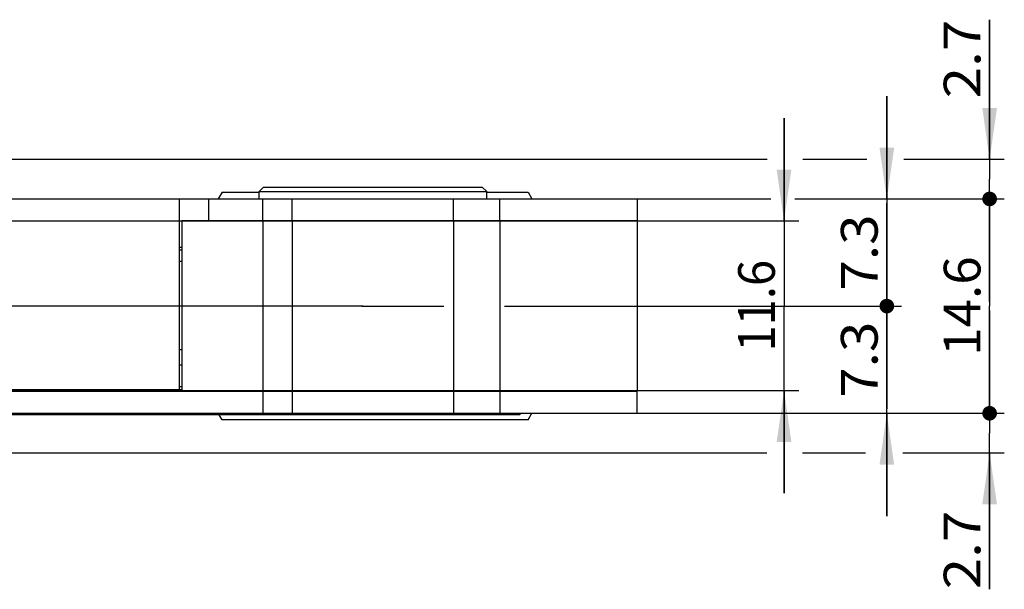
# Model space of a CAD drawing. Units: millimetres. Extents: x 0 to 384, y 0 to 1976.
# Drawn here: x 123 to 190, y 132 to 171 of the extents above; entities that cross this region are included whole.
import ezdxf
from ezdxf.enums import TextEntityAlignment as Align

# ---------------------------------------------------------------- set-up
doc = ezdxf.new("R2010")
doc.units = ezdxf.units.MM
doc.header["$LTSCALE"] = 130.37037
doc.linetypes.add('CENTER', pattern=[0.6, 0.375, -0.075, 0.075, -0.075])
doc.layers.get('0').update_dxf_attribs({"linetype": 'CONTINUOUS'})
for name, color, linetype in [('93375604000_BL46', 7, 'CONTINUOUS'), ('93479500000_M_BL35', 7, 'CONTINUOUS'), ('93492120000_BL17', 7, 'CONTINUOUS'), ('93494301000_M_BL57', 7, 'CONTINUOUS'), ('93568000000_BL55', 7, 'CONTINUOUS'), ('93589180000_BL56', 7, 'CONTINUOUS'), ('93718880000_BL21', 7, 'CONTINUOUS'), ('93719076000_BL30', 7, 'CONTINUOUS'), ('93719304000_BL31', 7, 'CONTINUOUS'), ('93728100000_M_BL16', 7, 'CONTINUOUS'), ('93734320000_BL32', 7, 'CONTINUOUS'), ('93734700000_M_BL37', 7, 'CONTINUOUS'), ('94078309000_BL50', 7, 'CONTINUOUS'), ('S-AXIS', 7, 'CONTINUOUS')]:
    doc.layers.add(name, color=color, linetype=linetype)
doc.styles.get("Standard").update_dxf_attribs({"font": 'txt', "width": 0.8})
doc.dimstyles.new('DIMSTYLE_11', dxfattribs={"dimtxt": 2.5, "dimasz": 3.5, "dimexe": 1, "dimexo": 0, "dimtad": 1, "dimdec": 1, "dimdsep": 46, "dimtxsty": 'STANDARD', "dimblk": '_FILLED', "dimblk1": '_FILLED', "dimblk2": '_FILLED', "dimcen": 0.09, "dimclrt": 5, "dimadec": 0, "dimazin": 0, "dimtp": 0.2, "dimtm": 0.2, "dimtfac": 1, "dimtdec": 1, "dimtofl": 0, "dimtmove": 0, "dimatfit": 3, "dimldrblk": '_FILLED', "dimfxl": 1, "dimtolj": 1, "dimarcsym": 0})
doc.dimstyles.new('DIMSTYLE_5', dxfattribs={"dimtxt": 2.5, "dimasz": 3.5, "dimexe": 1, "dimexo": 0, "dimtad": 1, "dimdec": 3, "dimdsep": 46, "dimtxsty": 'STANDARD', "dimblk": '_FILLED', "dimblk1": '_FILLED', "dimblk2": '_FILLED', "dimcen": 0.09, "dimclrt": 5, "dimadec": 0, "dimazin": 0, "dimtp": 0.2, "dimtm": 0.2, "dimtfac": 1, "dimtdec": 3, "dimtofl": 0, "dimtmove": 0, "dimatfit": 3, "dimldrblk": '_FILLED', "dimfxl": 1, "dimtolj": 1, "dimarcsym": 0})
doc.dimstyles.new('DIMSTYLE_6', dxfattribs={"dimtxt": 2.5, "dimasz": 3.5, "dimexe": 1, "dimexo": 0, "dimtad": 1, "dimdec": 3, "dimdsep": 46, "dimtxsty": 'STANDARD', "dimblk": '_FILLED', "dimblk1": '_FILLED', "dimblk2": '_FILLED', "dimcen": 0.09, "dimclrt": 5, "dimadec": 0, "dimazin": 0, "dimtp": 0.1, "dimtm": 0.1, "dimtfac": 1, "dimtdec": 3, "dimtofl": 0, "dimtmove": 0, "dimatfit": 3, "dimldrblk": '_FILLED', "dimfxl": 1, "dimtolj": 1, "dimarcsym": 0})

# ---------------------------------------------------------------- blocks, each defined once
blk = doc.blocks.new('_FILLED')
at = {"color": 0, "linetype": 'BYBLOCK'}
blk.add_solid([(0, 0), (-1, 0.143), (-1, -0.143)], dxfattribs=at)
blk = doc.blocks.new('*D49')
at = {"color": 2, "linetype": 'CONTINUOUS'}
for p, q in [((174.858, 156.953), (174.858, 163.953)), ((174.858, 163.953), (174.858, 151.178)), ((73.054, 156.953), (175.858, 156.953)), ((174.858, 138.403), (174.858, 151.178)), ((58.252, 145.403), (175.858, 145.403)), ((174.858, 145.403), (174.858, 138.403))]:
    blk.add_line(p, q, dxfattribs=at)
at = {"color": 2, "linetype": 'CONTINUOUS', "xscale": 3.5, "yscale": 3.5, "zscale": 3.5}
for p, rotation in [((174.858, 156.953), 270), ((174.858, 145.403), 90)]:
    blk.add_blockref('_FILLED', p, dxfattribs=dict(at, rotation=rotation))
at = {"color": 5, "linetype": 'CONTINUOUS'}
blk.add_text('11.6', height=2.5, rotation=90, dxfattribs=at).set_placement((174.233, 148.053), (174.233, 154.303), align=Align.FIT)
blk = doc.blocks.new('_DOT')
at = {"color": 0, "linetype": 'BYBLOCK'}
blk.add_line((-0.143, 0), (-1, 0), dxfattribs=at)
at = {"color": 0, "linetype": 'BYBLOCK', "const_width": 0.143}
blk.add_lwpolyline([(-0.071, 0, 1), (0.071, 0, 1)], format="xyb", close=True, dxfattribs=at)
blk = doc.blocks.new('*D50')
at = {"color": 2, "linetype": 'CONTINUOUS'}
for p, q in [((181.858, 158.453), (181.858, 165.453)), ((181.858, 165.453), (181.858, 154.803)), ((164.858, 158.453), (173.749, 158.453)), ((175.895, 158.453), (182.858, 158.453)), ((181.858, 144.153), (181.858, 154.803)), ((146.232, 151.153), (151.48, 151.153)), ((155.818, 151.153), (182.858, 151.153)), ((181.858, 151.153), (181.858, 144.153))]:
    blk.add_line(p, q, dxfattribs=at)
at = {"color": 2, "linetype": 'CONTINUOUS', "xscale": 3.5, "yscale": 3.5, "zscale": 3.5}
for name, p, rotation in [('_FILLED', (181.858, 158.453), 270), ('_DOT', (181.858, 151.153), 90)]:
    blk.add_blockref(name, p, dxfattribs=dict(at, rotation=rotation))
at = {"color": 5, "linetype": 'CONTINUOUS'}
blk.add_text('7.3', height=2.5, rotation=90, dxfattribs=at).set_placement((181.233, 152.214), (181.233, 157.392), align=Align.FIT)
blk = doc.blocks.new('*D51')
at = {"color": 2, "linetype": 'CONTINUOUS'}
for p, q in [((164.858, 158.453), (173.721, 158.453)), ((176.095, 158.453), (189.858, 158.453)), ((188.858, 158.453), (188.858, 151.153)), ((188.858, 143.853), (188.858, 151.153)), ((164.858, 143.853), (173.415, 143.853)), ((176.067, 143.853), (189.858, 143.853))]:
    blk.add_line(p, q, dxfattribs=at)
at = {"color": 2, "linetype": 'CONTINUOUS', "xscale": 3.5, "yscale": 3.5, "zscale": 3.5}
for p, rotation in [((188.858, 158.453), 90), ((188.858, 143.853), 270)]:
    blk.add_blockref('_DOT', p, dxfattribs=dict(at, rotation=rotation))
at = {"color": 5, "linetype": 'CONTINUOUS'}
blk.add_text('14.6', height=2.5, rotation=90, dxfattribs=at).set_placement((188.233, 147.76), (188.233, 154.546), align=Align.FIT)
blk = doc.blocks.new('*D52')
at = {"color": 2, "linetype": 'CONTINUOUS'}
for p, q in [((188.858, 161.153), (188.858, 170.661)), ((188.858, 170.661), (188.858, 159.803)), ((69.358, 161.153), (173.713, 161.153)), ((176.132, 161.153), (180.496, 161.153)), ((183.02, 161.153), (189.858, 161.153)), ((188.858, 151.453), (188.858, 159.803)), ((164.858, 158.453), (173.957, 158.453)), ((175.604, 158.453), (189.858, 158.453)), ((188.858, 158.453), (188.858, 151.453))]:
    blk.add_line(p, q, dxfattribs=at)
at = {"color": 2, "linetype": 'CONTINUOUS', "xscale": 3.5, "yscale": 3.5, "zscale": 3.5}
for name, p, rotation in [('_FILLED', (188.858, 161.153), 270), ('_DOT', (188.858, 158.453), 90)]:
    blk.add_blockref(name, p, dxfattribs=dict(at, rotation=rotation))
at = {"color": 5, "linetype": 'CONTINUOUS'}
blk.add_text('2.7', height=2.5, rotation=90, dxfattribs=at).set_placement((188.233, 165.304), (188.233, 170.661), align=Align.FIT)
blk = doc.blocks.new('*D53')
at = {"color": 2, "linetype": 'CONTINUOUS'}
for p, q in [((188.858, 143.853), (188.858, 150.853)), ((188.858, 150.853), (188.858, 142.503)), ((164.858, 143.853), (189.858, 143.853)), ((188.858, 131.864), (188.858, 142.503)), ((69.358, 141.153), (173.675, 141.153)), ((176.12, 141.153), (180.406, 141.153)), ((182.956, 141.153), (189.858, 141.153)), ((188.858, 141.153), (188.858, 131.864))]:
    blk.add_line(p, q, dxfattribs=at)
at = {"color": 2, "linetype": 'CONTINUOUS', "xscale": 3.5, "yscale": 3.5, "zscale": 3.5}
for name, p, rotation in [('_DOT', (188.858, 143.853), 270), ('_FILLED', (188.858, 141.153), 90)]:
    blk.add_blockref(name, p, dxfattribs=dict(at, rotation=rotation))
at = {"color": 5, "linetype": 'CONTINUOUS'}
blk.add_text('2.7', height=2.5, rotation=90, dxfattribs=at).set_placement((188.233, 131.864), (188.233, 137.221), align=Align.FIT)
blk = doc.blocks.new('*D54')
at = {"color": 2, "linetype": 'CONTINUOUS'}
for p, q in [((181.858, 151.153), (181.858, 158.153)), ((181.858, 158.153), (181.858, 147.503)), ((146.109, 151.153), (151.69, 151.153)), ((155.897, 151.153), (182.858, 151.153)), ((181.858, 136.853), (181.858, 147.503)), ((164.858, 143.853), (173.358, 143.853)), ((176.234, 143.853), (182.858, 143.853)), ((181.858, 143.853), (181.858, 136.853))]:
    blk.add_line(p, q, dxfattribs=at)
at = {"color": 2, "linetype": 'CONTINUOUS', "xscale": 3.5, "yscale": 3.5, "zscale": 3.5}
for name, p, rotation in [('_DOT', (181.858, 151.153), 270), ('_FILLED', (181.858, 143.853), 90)]:
    blk.add_blockref(name, p, dxfattribs=dict(at, rotation=rotation))
at = {"color": 5, "linetype": 'CONTINUOUS'}
blk.add_text('7.3', height=2.5, rotation=90, dxfattribs=at).set_placement((181.233, 144.914), (181.233, 150.092), align=Align.FIT)
blk = doc.blocks.new('93728100000_M_BL16', base_point=(203.259, 590.323))
at = {"layer": '93728100000_M_BL16', "color": 7, "linetype": 'CONTINUOUS'}
blk.add_line((133.408, 145.353), (133.308, 145.453), dxfattribs=at)
blk = doc.blocks.new('93492120000_BL17', base_point=(173.181, 642.622))
at = {"layer": '93492120000_BL17', "color": 7, "linetype": 'CONTINUOUS'}
for p, q in [((88.858, 158.453), (133.658, 158.453)), ((133.658, 158.453), (139.358, 158.453)), ((133.658, 158.453), (133.658, 145.453)), ((135.658, 158.453), (135.658, 156.953)), ((139.358, 158.453), (141.358, 158.453)), ((141.358, 158.453), (152.358, 158.453)), ((141.358, 156.953), (141.358, 158.453)), ((152.358, 158.453), (164.858, 158.453)), ((152.358, 156.953), (152.358, 158.453)), ((164.858, 158.453), (164.858, 156.953)), ((133.658, 156.953), (133.858, 156.953)), ((139.358, 156.953), (135.658, 156.953)), ((141.358, 156.953), (139.358, 156.953)), ((141.358, 156.953), (152.358, 156.953)), ((164.858, 156.953), (152.358, 156.953)), ((133.658, 145.453), (89.758, 145.453))]:
    blk.add_line(p, q, dxfattribs=at)
at = {"layer": '93492120000_BL17', "color": 9, "linetype": 'CONTINUOUS'}
for p, q in [((139.358, 156.953), (139.358, 158.453)), ((155.508, 156.953), (155.508, 158.453)), ((89.758, 156.953), (133.658, 156.953))]:
    blk.add_line(p, q, dxfattribs=at)
blk = doc.blocks.new('93718880000_BL21', base_point=(171.482, 647.643))
at = {"layer": '93718880000_BL21', "color": 7, "linetype": 'CONTINUOUS'}
blk.add_line((133.858, 155.153), (133.658, 155.153), dxfattribs=at)
blk = doc.blocks.new('93719076000_BL30', base_point=(202.111, 600.447))
at = {"layer": '93719076000_BL30', "color": 7, "linetype": 'CONTINUOUS'}
for p, q in [((133.358, 145.453), (133.358, 145.403)), ((133.858, 145.453), (133.658, 145.453))]:
    blk.add_line(p, q, dxfattribs=at)
blk = doc.blocks.new('93719304000_BL31', base_point=(206.582, 626.748))
at = {"layer": '93719304000_BL31', "color": 7, "linetype": 'CONTINUOUS'}
for p, q in [((133.658, 147.153), (133.858, 147.153)), ((133.858, 145.653), (133.658, 145.653))]:
    blk.add_line(p, q, dxfattribs=at)
blk = doc.blocks.new('93734320000_BL32', base_point=(171.88, 653.323))
at = {"layer": '93734320000_BL32', "color": 7, "linetype": 'CONTINUOUS'}
for p, q in [((89.758, 145.353), (164.858, 145.353)), ((141.358, 145.353), (141.358, 143.853)), ((152.358, 145.353), (152.358, 143.853)), ((164.858, 143.853), (164.858, 145.353)), ((69.358, 143.853), (164.858, 143.853))]:
    blk.add_line(p, q, dxfattribs=at)
at = {"layer": '93734320000_BL32', "color": 9, "linetype": 'CONTINUOUS'}
for p, q in [((139.358, 145.353), (139.358, 143.853)), ((155.508, 145.353), (155.508, 143.853))]:
    blk.add_line(p, q, dxfattribs=at)
blk = doc.blocks.new('93479500000_M_BL35', base_point=(202.032, 632.323))
at = {"layer": '93479500000_M_BL35', "color": 7, "linetype": 'CONTINUOUS'}
for p, q in [((124.358, 145.453), (124.358, 145.353)), ((131.358, 145.453), (131.358, 145.353))]:
    blk.add_line(p, q, dxfattribs=at)
blk = doc.blocks.new('93734700000_M_BL37', base_point=(201.107, 643.323))
at = {"layer": '93734700000_M_BL37', "color": 7, "linetype": 'CONTINUOUS'}
for p, q in [((164.858, 156.953), (133.858, 156.953)), ((133.858, 156.953), (133.858, 145.353)), ((141.358, 156.953), (141.358, 145.353)), ((152.358, 156.953), (152.358, 145.353)), ((164.858, 156.953), (164.858, 145.353)), ((164.858, 145.353), (133.858, 145.353))]:
    blk.add_line(p, q, dxfattribs=at)
at = {"layer": '93734700000_M_BL37', "color": 9, "linetype": 'CONTINUOUS'}
for p, q in [((139.358, 156.953), (139.358, 145.353)), ((155.508, 156.953), (155.508, 145.353))]:
    blk.add_line(p, q, dxfattribs=at)
blk = doc.blocks.new('93375604000_BL46', base_point=(147.008, 578.523))
at = {"layer": '93375604000_BL46', "color": 7, "linetype": 'CONTINUOUS'}
for p, q in [((136.585, 158.903), (136.325, 158.453)), ((136.585, 158.903), (139.108, 158.903)), ((154.608, 158.903), (157.43, 158.903)), ((157.43, 158.903), (157.69, 158.453)), ((136.585, 143.403), (136.383, 143.753)), ((157.43, 143.403), (157.69, 143.853)), ((157.43, 143.403), (136.585, 143.403))]:
    blk.add_line(p, q, dxfattribs=at)
blk = doc.blocks.new('94078309000_BL50', base_point=(144.383, 622.998))
at = {"layer": '94078309000_BL50', "color": 7, "linetype": 'CONTINUOUS'}
for p, q in [((139.408, 159.253), (139.108, 158.953)), ((139.108, 158.953), (154.608, 158.953)), ((139.108, 158.453), (139.108, 158.953)), ((139.108, 158.453), (139.108, 158.953)), ((139.408, 159.253), (154.308, 159.253)), ((154.608, 158.953), (154.308, 159.253)), ((154.608, 158.453), (154.608, 158.953)), ((154.608, 158.453), (154.608, 158.953)), ((133.858, 154.953), (133.658, 154.953))]:
    blk.add_line(p, q, dxfattribs=at)
blk = doc.blocks.new('93568000000_BL55', base_point=(134.858, 143.803))
at = {"layer": '93568000000_BL55', "color": 7, "linetype": 'CONTINUOUS'}
for p, q in [((112.858, 143.853), (112.858, 143.753)), ((156.858, 143.753), (112.858, 143.753)), ((156.858, 143.853), (156.858, 143.753))]:
    blk.add_line(p, q, dxfattribs=at)
at = {"layer": '93568000000_BL55', "color": 9, "linetype": 'CONTINUOUS'}
for p, q in [((114.858, 143.853), (114.858, 143.753)), ((154.858, 143.853), (154.858, 143.753))]:
    blk.add_line(p, q, dxfattribs=at)
blk = doc.blocks.new('93589180000_BL56', base_point=(102.858, 151.203))
at = {"layer": '93589180000_BL56', "color": 7, "linetype": 'CONTINUOUS'}
for p, q in [((133.658, 154.203), (133.858, 154.203)), ((71.858, 148.203), (72.858, 148.203)), ((133.658, 148.203), (133.858, 148.203))]:
    blk.add_line(p, q, dxfattribs=at)
blk = doc.blocks.new('93494301000_M_BL57', base_point=(127.858, 616.148))
at = {"layer": '93494301000_M_BL57', "color": 7, "linetype": 'CONTINUOUS'}
for p, q in [((123.858, 145.353), (123.858, 145.453)), ((131.858, 145.353), (131.858, 145.453))]:
    blk.add_line(p, q, dxfattribs=at)

msp = doc.modelspace()

# ---------------------------------------------------------------- linework, layer by layer
at = {"layer": 'S-AXIS', "color": 7, "linetype": 'CENTER'}
msp.add_line((146.191, 151.1528), (54.2152, 151.1528), dxfattribs=at)

# ---------------------------------------------------------------- block references
at = {"layer": '93375604000_BL46'}
msp.add_blockref('93375604000_BL46', (147.0078, 578.5226), dxfattribs=at)
at = {"layer": '93479500000_M_BL35'}
msp.add_blockref('93479500000_M_BL35', (202.0317, 632.3226), dxfattribs=at)
at = {"layer": '93492120000_BL17'}
msp.add_blockref('93492120000_BL17', (173.1813, 642.6217), dxfattribs=at)
at = {"layer": '93494301000_M_BL57'}
msp.add_blockref('93494301000_M_BL57', (127.8577, 616.1476), dxfattribs=at)
at = {"layer": '93568000000_BL55'}
msp.add_blockref('93568000000_BL55', (134.8577, 143.8028), dxfattribs=at)
at = {"layer": '93589180000_BL56'}
msp.add_blockref('93589180000_BL56', (102.8577, 151.2028), dxfattribs=at)
at = {"layer": '93718880000_BL21'}
msp.add_blockref('93718880000_BL21', (171.4817, 647.6425), dxfattribs=at)
at = {"layer": '93719076000_BL30'}
msp.add_blockref('93719076000_BL30', (202.1106, 600.4472), dxfattribs=at)
at = {"layer": '93719304000_BL31'}
msp.add_blockref('93719304000_BL31', (206.5817, 626.7476), dxfattribs=at)
at = {"layer": '93728100000_M_BL16'}
msp.add_blockref('93728100000_M_BL16', (203.2587, 590.3226), dxfattribs=at)
at = {"layer": '93734320000_BL32'}
msp.add_blockref('93734320000_BL32', (171.88, 653.3226), dxfattribs=at)
at = {"layer": '93734700000_M_BL37'}
msp.add_blockref('93734700000_M_BL37', (201.1067, 643.3226), dxfattribs=at)
at = {"layer": '94078309000_BL50'}
msp.add_blockref('94078309000_BL50', (144.3827, 622.9976), dxfattribs=at)

# ---------------------------------------------------------------- dimensions: what is measured, and where the dimension line sits
at = {"color": 2, "linetype": 'CONTINUOUS'}
for base, p1, p2, angle, dimstyle, override, picture, middle in [((188.8577, 158.4528), (69.3577, 161.1528), (164.8577, 158.4528), 270, 'DIMSTYLE_6', {"dimblk2": 'DOT', "dimsah": 1}, '*D52', (188.8577, 167.9826)), ((181.8577, 158.4528), (146.232, 151.1528), (164.8577, 158.4528), 90, 'DIMSTYLE_5', {"dimblk1": 'DOT', "dimsah": 1}, '*D50', (181.8577, 154.8028)), ((188.8577, 158.4528), (164.8577, 143.8528), (164.8577, 158.4528), 90, 'DIMSTYLE_5', {"dimblk1": 'DOT', "dimblk2": 'DOT', "dimsah": 1}, '*D51', (188.8577, 151.1528)), ((181.8577, 143.8528), (146.1088, 151.1528), (164.8577, 143.8528), 270, 'DIMSTYLE_5', {"dimblk1": 'DOT', "dimsah": 1}, '*D54', (181.8577, 147.5028)), ((188.8577, 141.1528), (164.8577, 143.8528), (69.3577, 141.1528), 270, 'DIMSTYLE_6', {"dimblk1": 'DOT', "dimsah": 1}, '*D53', (188.8577, 134.5421))]:
    dim = msp.add_linear_dim(base=base, p1=p1, p2=p2, angle=angle, dimstyle=dimstyle, override=override, dxfattribs=at)
    dim.commit()
    dim.dimension.update_dxf_attribs({"geometry": picture, "text_midpoint": middle, "dimtype": 160})
dim = msp.add_linear_dim(base=(174.8577263113, 156.9527905929), p1=(58.2519903677, 145.4027905929), p2=(73.0543132561, 156.9527905929), angle=90, dimstyle='DIMSTYLE_11', dxfattribs=at)
dim.commit()
dim.dimension.update_dxf_attribs({"geometry": '*D49', "text_midpoint": (174.8577263113, 151.1777905929), "dimtype": 160})

doc.saveas('drawing.dxf')
